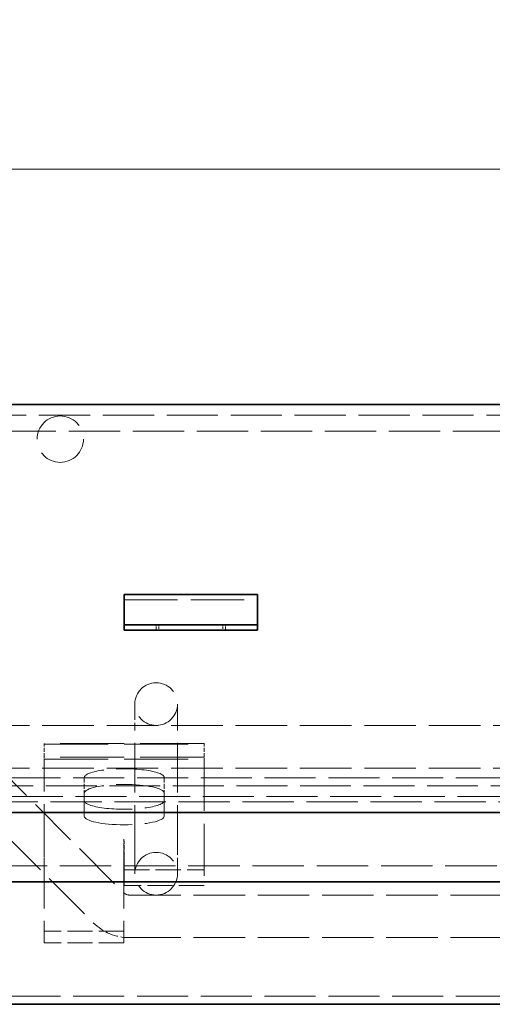
# Model space of a CAD drawing. Units: millimetres. Extents: x 0 to 3546, y 0 to 2100.
# Drawn here: x 1680 to 1769, y 1707 to 1892 of the extents above; entities that cross this region are included whole.
import ezdxf

# ---------------------------------------------------------------- set-up
doc = ezdxf.new("R2010")
doc.units = ezdxf.units.MM
doc.header["$LTSCALE"] = 5
doc.linetypes.add('DASHED_SPACE', pattern=[0.2067, 0.1654, -0.0413])
doc.layers.add('Kóta (ISO)', color=5, linetype='Continuous', lineweight=9, true_color=0x0000ff)
doc.layers.add('Skrytá (ISO)', color=7, linetype='DASHED_SPACE', lineweight=9, true_color=0x0080c0)
doc.layers.add('Viditelná (ISO)', color=7, linetype='Continuous', lineweight=35)
doc.styles.add('Text poznámky (ISO)', font='TAHOMA.TTF')
doc.dimstyles.new('Výchozí (ISO)', dxfattribs={"dimscale": 5, "dimtxt": 3.5, "dimasz": 2.5, "dimexe": 1, "dimexo": 0, "dimgap": 0.762, "dimtad": 1, "dimrnd": 1e-08, "dimtxsty": 'Text poznámky (ISO)', "dimcen": 0.09, "dimdle": 10, "dimclrd": 256, "dimclre": 256, "dimclrt": 256, "dimazin": 2, "dimtfac": 1.001486, "dimtmove": 0, "dimatfit": 3, "dimfxl": 1, "dimtolj": 1, "dimlwd": -1, "dimlwe": -1, "dimarcsym": 0})

# ---------------------------------------------------------------- blocks, each defined once
blk = doc.blocks.new('*D21')
at = {"layer": 'Defpoints', "color": 0, "transparency": 16777216}
for p in [(2276.56, 1913.3), (1534.56, 1819.69), (2276.56, 1819.69)]:
    blk.add_point(p, dxfattribs=at)
at = {"layer": 'Kóta (ISO)', "transparency": 16777216}
for p, q in [((1534.56, 1819.69), (1534.56, 1918.3)), ((2276.56, 1819.69), (2276.56, 1918.3)), ((1547.06, 1913.3), (2264.06, 1913.3))]:
    blk.add_line(p, q, dxfattribs=at)
for points in [[(1547.06, 1915.39), (1547.06, 1911.22), (1534.56, 1913.3)], [(2264.06, 1915.39), (2264.06, 1911.22), (2276.56, 1913.3)]]:
    blk.add_solid(points, dxfattribs=at)
at = {"layer": 'Kóta (ISO)', "transparency": 16777216, "insert": (1886.96, 1934.98), "char_height": 17.5, "attachment_point": 1, "style": 'Text poznámky (ISO)'}
blk.add_mtext('\\A1;742', dxfattribs=at)
blk = doc.blocks.new('*D33')
at = {"layer": 'Defpoints', "color": 0, "transparency": 16777216}
for p in [(2205.56, 1863.86), (1605.56, 1745.19), (2205.56, 1745.19)]:
    blk.add_point(p, dxfattribs=at)
at = {"layer": 'Kóta (ISO)', "transparency": 16777216}
for p, q in [((1605.56, 1745.19), (1605.56, 1868.86)), ((2205.56, 1745.19), (2205.56, 1868.86)), ((1618.06, 1863.86), (2193.06, 1863.86))]:
    blk.add_line(p, q, dxfattribs=at)
for points in [[(1618.06, 1865.95), (1618.06, 1861.78), (1605.56, 1863.86)], [(2193.06, 1865.95), (2193.06, 1861.78), (2205.56, 1863.86)]]:
    blk.add_solid(points, dxfattribs=at)
at = {"layer": 'Kóta (ISO)', "transparency": 16777216, "insert": (1886.84, 1885.89), "char_height": 17.5, "attachment_point": 1, "style": 'Text poznámky (ISO)'}
blk.add_mtext('\\A1;600', dxfattribs=at)

msp = doc.modelspace()

# ---------------------------------------------------------------- linework, layer by layer
at = {"layer": 'Skrytá (ISO)', "ltscale": 11.611031}
msp.add_line((1539.562, 1817.694), (2271.562, 1817.694), dxfattribs=at)
at = {"layer": 'Skrytá (ISO)', "ltscale": 11.633021}
msp.add_line((1641.062, 1814.694), (2170.062, 1814.694), dxfattribs=at)
at = {"layer": 'Skrytá (ISO)', "ltscale": 12.094824}
for p, q in [((1699.562, 1783.048), (1724.562, 1783.048)), ((1699.562, 1734.905), (1699.562, 1729.494))]:
    msp.add_line(p, q, dxfattribs=at)
at = {"layer": 'Skrytá (ISO)', "ltscale": 0.380839}
for p, q in [((1705.562, 1777.351), (1705.562, 1778.351)), ((1706.062, 1778.351), (1706.062, 1777.351)), ((1718.062, 1778.351), (1718.062, 1777.351)), ((1718.562, 1777.351), (1718.562, 1778.351))]:
    msp.add_line(p, q, dxfattribs=at)
at = {"layer": 'Skrytá (ISO)', "ltscale": 3.590168}
for p, q in [((1701.562, 1763.514), (1701.562, 1759.999)), ((1709.562, 1759.999), (1709.562, 1763.514)), ((1701.562, 1735.209), (1701.562, 1731.694)), ((1709.562, 1731.694), (1709.562, 1735.209))]:
    msp.add_line(p, q, dxfattribs=at)
at = {"layer": 'Skrytá (ISO)', "ltscale": 11.705429}
for p, q in [((2153.562, 1759.514), (1657.562, 1759.514)), ((2153.562, 1751.514), (1657.562, 1751.514))]:
    msp.add_line(p, q, dxfattribs=at)
at = {"layer": 'Skrytá (ISO)', "ltscale": 11.30749}
for p, q in [((1701.562, 1735.209), (1701.562, 1759.999)), ((1709.562, 1735.209), (1709.562, 1759.999)), ((1674.627, 1752.947), (1699.417, 1728.156)), ((1668.97, 1747.29), (1693.76, 1722.499))]:
    msp.add_line(p, q, dxfattribs=at)
at = {"layer": 'Skrytá (ISO)', "ltscale": 0.21006}
for p, q in [((1684.562, 1756.123), (1684.562, 1756.004)), ((1714.562, 1756.004), (1714.562, 1756.123)), ((1684.562, 1753.53), (1684.562, 1753.194)), ((1714.562, 1753.194), (1714.562, 1753.53))]:
    msp.add_line(p, q, dxfattribs=at)
at = {"layer": 'Skrytá (ISO)', "ltscale": 14.513788}
for p, q in [((1714.562, 1756.123), (1684.562, 1756.123)), ((1684.562, 1756.004), (1714.562, 1756.004)), ((1714.562, 1753.53), (1684.562, 1753.53)), ((1684.562, 1753.194), (1714.562, 1753.194))]:
    msp.add_line(p, q, dxfattribs=at)
at = {"layer": 'Skrytá (ISO)', "ltscale": 0.965083}
for p, q in [((1684.562, 1753.53), (1684.562, 1756.004)), ((1714.562, 1753.53), (1714.562, 1756.004))]:
    msp.add_line(p, q, dxfattribs=at)
at = {"layer": 'Skrytá (ISO)', "ltscale": 11.457917}
msp.add_line((1684.562, 1735.253), (1684.562, 1753.194), dxfattribs=at)
at = {"layer": 'Skrytá (ISO)', "ltscale": 11.772295}
msp.add_line((1714.562, 1753.194), (1714.562, 1729.494), dxfattribs=at)
at = {"layer": 'Skrytá (ISO)', "ltscale": 11.587993}
for p, q in [((1654.062, 1749.694), (2157.062, 1749.694)), ((1654.062, 1708.694), (2157.062, 1708.694))]:
    msp.add_line(p, q, dxfattribs=at)
at = {"layer": 'Skrytá (ISO)', "ltscale": 1.142718}
for p, q in [((1692.062, 1749.738), (1692.062, 1746.809)), ((1707.062, 1749.738), (1707.062, 1746.809)), ((1699.462, 1735.255), (1699.462, 1738.184)), ((1699.472, 1735.255), (1699.472, 1738.184)), ((1699.562, 1734.905), (1699.562, 1737.834))]:
    msp.add_line(p, q, dxfattribs=at)
at = {"layer": 'Skrytá (ISO)', "ltscale": 11.54324}
msp.add_line((1565.559, 1748.194), (2245.565, 1748.194), dxfattribs=at)
at = {"layer": 'Skrytá (ISO)', "ltscale": 11.563813}
msp.add_line((1547.026, 1746.194), (2264.098, 1746.194), dxfattribs=at)
at = {"layer": 'Skrytá (ISO)', "ltscale": 9.675858}
for p, q in [((1692.062, 1742.48), (1692.062, 1746.809)), ((1707.062, 1746.809), (1707.062, 1742.48))]:
    msp.add_line(p, q, dxfattribs=at)
at = {"layer": 'Skrytá (ISO)', "ltscale": 11.622166}
msp.add_line((2259.902, 1745.194), (1551.223, 1745.194), dxfattribs=at)
at = {"layer": 'Skrytá (ISO)', "ltscale": 0.003709}
for p, q in [((1699.472, 1738.184), (1699.462, 1738.184)), ((1699.462, 1735.253), (1699.462, 1735.255)), ((1699.462, 1735.255), (1699.472, 1735.255))]:
    msp.add_line(p, q, dxfattribs=at)
at = {"layer": 'Skrytá (ISO)', "ltscale": 0.034185}
for p, q in [((1699.562, 1737.834), (1699.472, 1737.834)), ((1699.472, 1734.905), (1699.562, 1734.905))]:
    msp.add_line(p, q, dxfattribs=at)
at = {"layer": 'Skrytá (ISO)', "ltscale": 0.598278}
for p, q in [((1684.562, 1735.253), (1684.562, 1734.536)), ((1699.462, 1735.253), (1699.462, 1734.536))]:
    msp.add_line(p, q, dxfattribs=at)
at = {"layer": 'Skrytá (ISO)', "ltscale": 11.317032}
for p, q in [((1684.562, 1734.536), (1684.562, 1718.732)), ((1699.462, 1734.536), (1699.462, 1718.732))]:
    msp.add_line(p, q, dxfattribs=at)
at = {"layer": 'Skrytá (ISO)', "ltscale": 0.616144}
msp.add_line((1699.472, 1735.255), (1699.472, 1734.905), dxfattribs=at)
at = {"layer": 'Skrytá (ISO)', "ltscale": 11.669086}
msp.add_line((1603.062, 1733.194), (2206.062, 1733.194), dxfattribs=at)
at = {"layer": 'Skrytá (ISO)', "ltscale": 5.71399}
for p, q in [((1699.562, 1732.423), (1714.562, 1732.423)), ((1714.562, 1729.494), (1699.562, 1729.494))]:
    msp.add_line(p, q, dxfattribs=at)
at = {"layer": 'Skrytá (ISO)', "ltscale": 11.669622}
for p, q in [((1700.533, 1727.694), (2110.592, 1727.694)), ((1700.533, 1719.694), (2110.592, 1719.694))]:
    msp.add_line(p, q, dxfattribs=at)
at = {"layer": 'Skrytá (ISO)', "ltscale": 5.675896}
for p, q in [((1699.462, 1720.944), (1684.562, 1720.944)), ((1699.462, 1718.732), (1684.562, 1718.732))]:
    msp.add_line(p, q, dxfattribs=at)
at = {"layer": 'Skrytá (ISO)', "ltscale": 13.222959}
msp.add_circle((1687.562, 1813.194), 4.35, dxfattribs=at)
at = {"layer": 'Skrytá (ISO)', "ltscale": 12.159042}
for centre in [(1705.562, 1763.514), (1705.562, 1731.694)]:
    msp.add_circle(centre, 4, dxfattribs=at)
at = {"layer": 'Skrytá (ISO)', "ltscale": 0.471903}
msp.add_arc((1700.533, 1729.272), 1.578, 225, 270, dxfattribs=at)
at = {"layer": 'Skrytá (ISO)', "ltscale": 2.865416}
msp.add_arc((1700.533, 1729.272), 9.578, 225, 270, dxfattribs=at)
at = {"layer": 'Skrytá (ISO)', "ltscale": 11.399102}
for centre, major_axis, start_param, end_param in [((1699.562, 1749.738), (7.5, 0), 0, 3.1415927), ((1699.562, 1746.809), (-7.5, 0), 3.1415927, 6.2831853), ((1699.562, 1745.409), (-7.5, 0), 0, 3.1415927), ((1699.562, 1742.48), (7.5, 0), 3.1415927, 6.2831853)]:
    msp.add_ellipse(centre, major_axis=major_axis, ratio=0.2164396, start_param=start_param, end_param=end_param, dxfattribs=at)
at = {"layer": 'Viditelná (ISO)'}
for p, q in [((1534.562, 1819.694), (2276.562, 1819.694)), ((1699.562, 1784.048), (1699.562, 1782.144)), ((1699.562, 1784.048), (1724.562, 1784.048)), ((1724.562, 1784.048), (1724.562, 1782.144)), ((1699.562, 1779.669), (1699.562, 1782.144)), ((1724.562, 1779.669), (1724.562, 1782.144)), ((1699.562, 1778.351), (1699.562, 1779.669)), ((1724.562, 1778.351), (1724.562, 1779.669)), ((1699.562, 1777.351), (1699.562, 1778.351)), ((1724.562, 1778.351), (1699.562, 1778.351)), ((1699.562, 1777.351), (1724.562, 1777.351)), ((1724.562, 1778.351), (1724.562, 1777.351)), ((2264.098, 1743.194), (1547.026, 1743.194)), ((2219.577, 1730.194), (1591.547, 1730.194)), ((2157.062, 1707.194), (1654.062, 1707.194))]:
    msp.add_line(p, q, dxfattribs=at)

# ---------------------------------------------------------------- dimensions: what is measured, and where the dimension line sits
at = {"layer": 'Kóta (ISO)'}
dim = msp.add_linear_dim(base=(2276.562, 1913.305), p1=(1534.562, 1819.694), p2=(2276.562, 1819.694), angle=180, dimstyle='Výchozí (ISO)', override={"dimdec": 2, "dimtp": 0, "dimtm": 0, "dimtdec": 2, "dimtofl": 0, "dimatfit": 1}, dxfattribs=at)
dim.commit()
dim.dimension.update_dxf_attribs({"geometry": '*D21', "text_midpoint": (1905.562, 1913.305), "dimtype": 160})
dim = msp.add_linear_dim(base=(2205.562, 1863.863), p1=(1605.562, 1745.194), p2=(2205.562, 1745.194), dimstyle='Výchozí (ISO)', override={"dimdec": 2, "dimtp": 0, "dimtm": 0, "dimtdec": 2, "dimtofl": 0, "dimatfit": 1}, dxfattribs=at)
dim.commit()
dim.dimension.update_dxf_attribs({"geometry": '*D33', "text_midpoint": (1905.562, 1863.863), "dimtype": 160})

doc.saveas('drawing.dxf')
